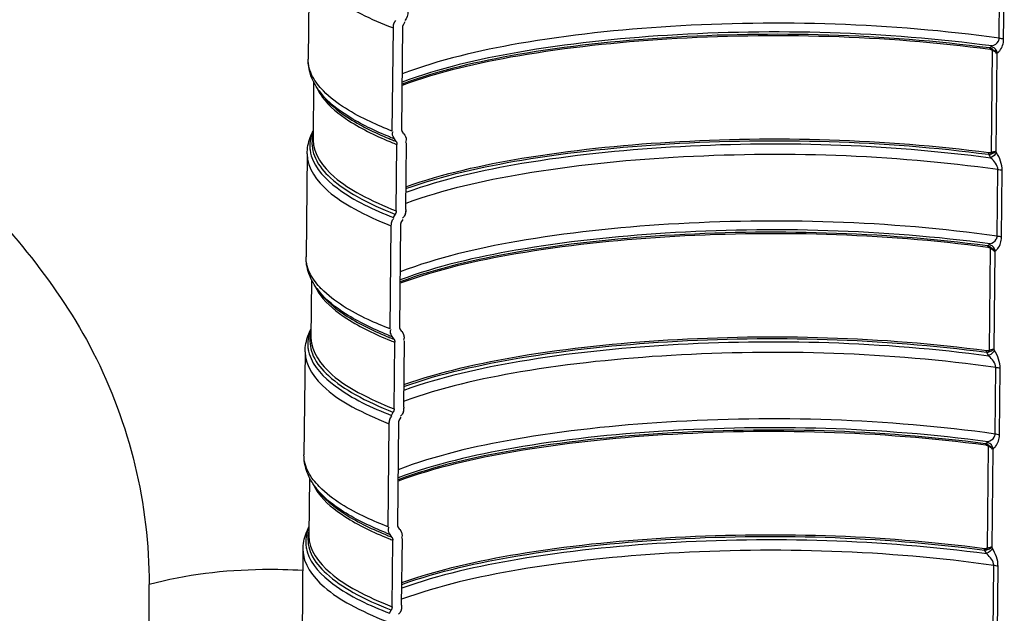
# Model space of a CAD drawing. Units: millimetres. Extents: x 0 to 8674, y 0 to 6134.
# Drawn here: x 5035 to 5307, y 3155 to 3320 of the extents above; entities that cross this region are included whole.
import ezdxf

# ---------------------------------------------------------------- set-up
doc = ezdxf.new("R2010")
doc.units = ezdxf.units.MM
for name, color, linetype in [('CUVE-5000-REDXF_CONTINUOUS_LINE', 7, 'Continuous'), ('INDIC-COLMAT_4000-5DXF_HATCHING', 7, 'Continuous'), ('INDIC-COLMATDXF_CONTINUOUS_LINE', 7, 'Continuous')]:
    doc.layers.add(name, color=color, linetype=linetype)

msp = doc.modelspace()

# ---------------------------------------------------------------- linework, layer by layer
at = {"layer": 'CUVE-5000-REDXF_CONTINUOUS_LINE', "color": 7, "linetype": 'Continuous'}
msp.add_arc((-17261.98, 3216.71), 22332.39, 359.399798, 359.862517, dxfattribs=at)
for points, knots in [([(5017.01, 3277.14), (5031.46, 3262.19), (5059.85, 3229.01), (5070.4, 3185.2), (5070.35, 3163.12)], [0, 0, 0, 0, 0.485113, 1, 1, 1, 1]), ([(5112.91, 3166.95), (5109.2, 3167.18), (5094.94, 3167.49), (5080.55, 3165.85), (5070.35, 3163.08)], [0, 0, 0, 0, 0.259812, 1, 1, 1, 1])]:
    msp.add_open_spline(points, degree=3, knots=knots, dxfattribs=at)
at = {"layer": 'INDIC-COLMAT_4000-5DXF_HATCHING', "color": 7, "linetype": 'Continuous'}
for p, q in [((5140.76, 3318.24), (5141.26, 3319.13)), ((5137.7, 3288.75), (5138, 3317.33)), ((5140.34, 3289.19), (5140.64, 3317.77)), ((5140.46, 3288.77), (5140.43, 3288.81)), ((5140.93, 3288.04), (5140.46, 3288.77)), ((5138.79, 3266.62), (5138.98, 3285.06)), ((5138.8, 3285.83), (5138.84, 3285.74)), ((5141.43, 3267.06), (5141.62, 3285.5)), ((5138.05, 3264.8), (5138.54, 3265.69)), ((5140.19, 3263.39), (5140.69, 3264.28)), ((5137.13, 3233.91), (5137.42, 3262.49)), ((5139.77, 3234.35), (5140.07, 3262.93)), ((5138.18, 3231.06), (5138.23, 3230.98)), ((5138.21, 3211.78), (5138.41, 3230.22)), ((5140.86, 3212.22), (5141.05, 3230.66)), ((5137.47, 3209.96), (5137.97, 3210.85)), ((5136.55, 3179.07), (5136.85, 3207.64)), ((5139.2, 3179.51), (5139.49, 3208.09)), ((5139.62, 3208.55), (5140.11, 3209.44)), ((5137.6, 3176.22), (5137.13, 3176.95)), ((5137.64, 3156.94), (5137.83, 3175.38)), ((5140.28, 3157.38), (5140.48, 3175.82)), ((5136.9, 3155.12), (5137.39, 3156.01))]:
    msp.add_line(p, q, dxfattribs=at)
for points in [[(5140.64, 3317.77), (5140.64, 3317.83), (5140.65, 3317.88), (5140.66, 3317.93), (5140.67, 3317.98), (5140.68, 3318.04), (5140.7, 3318.09), (5140.72, 3318.14), (5140.74, 3318.19), (5140.76, 3318.24)], [(5140.36, 3288.99), (5140.35, 3289.04), (5140.35, 3289.09), (5140.34, 3289.14), (5140.34, 3289.19)], [(5138.94, 3285.47), (5138.96, 3285.37), (5138.97, 3285.27), (5138.98, 3285.16), (5138.98, 3285.06)], [(5138.79, 3266.62), (5138.78, 3266.51), (5138.77, 3266.41), (5138.76, 3266.3), (5138.73, 3266.2), (5138.71, 3266.09), (5138.67, 3265.99), (5138.63, 3265.89), (5138.59, 3265.79), (5138.54, 3265.69)], [(5140.07, 3262.93), (5140.07, 3262.98), (5140.07, 3263.04), (5140.08, 3263.09), (5140.09, 3263.14), (5140.11, 3263.19), (5140.12, 3263.25), (5140.14, 3263.3), (5140.17, 3263.34), (5140.19, 3263.39)], [(5139.86, 3233.97), (5139.84, 3234.01), (5139.82, 3234.05), (5139.8, 3234.1), (5139.79, 3234.15), (5139.78, 3234.2), (5139.77, 3234.25), (5139.77, 3234.3), (5139.77, 3234.35)], [(5138.27, 3230.9), (5138.3, 3230.81), (5138.34, 3230.72), (5138.36, 3230.62), (5138.38, 3230.53), (5138.4, 3230.43), (5138.4, 3230.32), (5138.41, 3230.22)], [(5138.21, 3211.78), (5138.21, 3211.67), (5138.2, 3211.57), (5138.18, 3211.46), (5138.16, 3211.36), (5138.13, 3211.25), (5138.1, 3211.15), (5138.06, 3211.05), (5138.02, 3210.95), (5137.97, 3210.85)], [(5139.49, 3208.09), (5139.5, 3208.14), (5139.5, 3208.19), (5139.51, 3208.25), (5139.52, 3208.3), (5139.53, 3208.35), (5139.55, 3208.4), (5139.57, 3208.45), (5139.59, 3208.5), (5139.62, 3208.55)], [(5139.25, 3179.21), (5139.23, 3179.26), (5139.22, 3179.31), (5139.21, 3179.35), (5139.2, 3179.4), (5139.2, 3179.46), (5139.2, 3179.51)], [(5139.31, 3179.09), (5139.29, 3179.13), (5139.27, 3179.17)], [(5137.65, 3176.14), (5137.69, 3176.06), (5137.73, 3175.97), (5137.76, 3175.88), (5137.79, 3175.78), (5137.81, 3175.68), (5137.82, 3175.58), (5137.83, 3175.48), (5137.83, 3175.38)], [(5137.64, 3156.94), (5137.64, 3156.83), (5137.63, 3156.72), (5137.61, 3156.62), (5137.59, 3156.51), (5137.56, 3156.41), (5137.53, 3156.31), (5137.49, 3156.2), (5137.44, 3156.11), (5137.39, 3156.01)]]:
    msp.add_lwpolyline(points, dxfattribs=at)
for points in [[(5138, 3317.33), (5138, 3317.86), (5138.03, 3318.44), (5138.28, 3318.9)], [(5140.93, 3288.04), (5141.25, 3287.56), (5141.56, 3287), (5141.55, 3286.43)], [(5141.43, 3267.06), (5141.42, 3266.42), (5141.4, 3265.73), (5141.09, 3265.17)], [(5137.42, 3262.49), (5137.43, 3263.02), (5137.45, 3263.6), (5137.71, 3264.06)], [(5137.7, 3231.79), (5137.44, 3232.19), (5137.18, 3232.66), (5137.19, 3233.14)], [(5140.36, 3233.2), (5140.68, 3232.72), (5140.98, 3232.16), (5140.98, 3231.58)], [(5140.86, 3212.22), (5140.85, 3211.58), (5140.82, 3210.89), (5140.51, 3210.33)], [(5136.85, 3207.64), (5136.86, 3208.18), (5136.88, 3208.75), (5137.14, 3209.22)], [(5137.13, 3176.95), (5136.86, 3177.35), (5136.61, 3177.82), (5136.61, 3178.3)], [(5139.79, 3178.36), (5140.1, 3177.88), (5140.41, 3177.32), (5140.4, 3176.74)], [(5140.28, 3157.38), (5140.28, 3156.74), (5140.25, 3156.05), (5139.94, 3155.49)]]:
    msp.add_open_spline(points, degree=3, dxfattribs=at)
at = {"layer": 'INDIC-COLMATDXF_CONTINUOUS_LINE', "color": 7, "linetype": 'Continuous'}
for p, q in [((5114.67, 3336.54), (5114.38, 3308.72)), ((5305.79, 3314.48), (5305.98, 3332.92)), ((5307, 3314.19), (5307.19, 3332.63)), ((5303.87, 3311.16), (5303.57, 3282.84)), ((5305.14, 3310.26), (5304.86, 3283.14)), ((5305.14, 3310.26), (5305.31, 3310.41)), ((5115.92, 3302.4), (5115.75, 3286.31)), ((5117.41, 3299.93), (5117.98, 3299.15)), ((5118.63, 3299.87), (5118.6, 3299.9)), ((5138.75, 3285.91), (5138.27, 3286.63)), ((5138.75, 3285.91), (5138.8, 3285.83)), ((5138.84, 3285.74), (5138.88, 3285.65)), ((5114.11, 3282.46), (5113.81, 3253.88)), ((5305.02, 3282.86), (5304.86, 3283.14)), ((5305.21, 3259.64), (5305.41, 3278.08)), ((5306.43, 3259.35), (5306.62, 3277.79)), ((5138.43, 3265.74), (5138.54, 3265.69)), ((5303.29, 3256.31), (5303, 3228)), ((5304.57, 3255.42), (5304.28, 3228.3)), ((5304.57, 3255.42), (5304.74, 3255.56)), ((5115.34, 3247.55), (5115.18, 3231.47)), ((5116.83, 3245.09), (5117.4, 3244.3)), ((5118.06, 3245.03), (5118.03, 3245.06)), ((5138.18, 3231.06), (5137.7, 3231.79)), ((5139.88, 3233.93), (5139.86, 3233.97)), ((5140.36, 3233.2), (5139.88, 3233.93)), ((5138.23, 3230.98), (5138.27, 3230.9)), ((5113.53, 3227.61), (5113.24, 3199.03)), ((5304.45, 3228.02), (5304.28, 3228.3)), ((5304.64, 3204.8), (5304.83, 3223.24)), ((5305.86, 3204.51), (5306.05, 3222.95)), ((5137.86, 3210.89), (5137.97, 3210.85)), ((5302.72, 3201.47), (5302.42, 3173.16)), ((5303.99, 3200.58), (5303.71, 3173.46)), ((5303.99, 3200.58), (5304.17, 3200.72)), ((5114.77, 3192.71), (5114.6, 3176.63)), ((5116.26, 3190.25), (5116.83, 3189.46)), ((5117.49, 3190.19), (5117.46, 3190.22)), ((5139.27, 3179.17), (5139.25, 3179.21)), ((5139.79, 3178.36), (5139.31, 3179.09)), ((5137.6, 3176.22), (5137.65, 3176.14)), ((5112.96, 3172.77), (5112.66, 3144.19)), ((5303.88, 3173.18), (5303.71, 3173.46)), ((5304.07, 3149.95), (5304.26, 3168.39)), ((5305.28, 3149.67), (5305.47, 3168.11)), ((5137.28, 3156.05), (5137.39, 3156.01))]:
    msp.add_line(p, q, dxfattribs=at)
for points in [[(5303.13, 3311.79), (5303.14, 3311.75), (5303.15, 3311.71), (5303.16, 3311.67), (5303.17, 3311.62), (5303.18, 3311.58), (5303.18, 3311.53), (5303.19, 3311.48), (5303.19, 3311.43), (5303.19, 3311.38)], [(5303.96, 3311.44), (5303.88, 3311.49), (5303.79, 3311.54), (5303.7, 3311.59), (5303.61, 3311.63), (5303.52, 3311.67), (5303.42, 3311.7), (5303.33, 3311.73), (5303.23, 3311.76), (5303.13, 3311.79)], [(5303.87, 3311.16), (5303.81, 3311.19), (5303.75, 3311.22), (5303.69, 3311.24), (5303.63, 3311.27), (5303.57, 3311.29), (5303.5, 3311.31), (5303.44, 3311.33), (5303.37, 3311.35), (5303.3, 3311.36)], [(5303.96, 3311.44), (5303.96, 3311.41), (5303.95, 3311.38), (5303.94, 3311.35), (5303.93, 3311.32), (5303.92, 3311.29), (5303.91, 3311.26), (5303.9, 3311.22), (5303.88, 3311.19), (5303.87, 3311.16)], [(5140.43, 3288.81), (5140.41, 3288.85), (5140.39, 3288.9), (5140.38, 3288.94), (5140.36, 3288.99)], [(5138.88, 3285.65), (5138.91, 3285.56), (5138.94, 3285.47)], [(5302.82, 3282.32), (5302.84, 3282.37), (5302.85, 3282.42), (5302.86, 3282.48), (5302.87, 3282.53), (5302.88, 3282.58), (5302.88, 3282.64), (5302.89, 3282.69), (5302.89, 3282.74), (5302.89, 3282.8)], [(5302.82, 3282.32), (5302.92, 3282.32), (5303.02, 3282.33), (5303.12, 3282.34), (5303.21, 3282.35), (5303.31, 3282.37), (5303.4, 3282.39), (5303.49, 3282.42), (5303.58, 3282.45), (5303.66, 3282.49)], [(5302.89, 3282.8), (5302.97, 3282.79), (5303.05, 3282.78), (5303.13, 3282.78), (5303.21, 3282.78), (5303.28, 3282.78), (5303.36, 3282.79), (5303.43, 3282.8), (5303.5, 3282.82), (5303.57, 3282.84)], [(5303.66, 3282.49), (5303.66, 3282.53), (5303.65, 3282.56), (5303.64, 3282.6), (5303.63, 3282.64), (5303.62, 3282.68), (5303.61, 3282.72), (5303.6, 3282.76), (5303.59, 3282.8), (5303.57, 3282.84)], [(5303.39, 3256.59), (5303.31, 3256.65), (5303.22, 3256.7), (5303.13, 3256.75), (5303.04, 3256.79), (5302.95, 3256.83), (5302.85, 3256.86), (5302.76, 3256.89), (5302.66, 3256.92), (5302.56, 3256.94)], [(5302.56, 3256.94), (5302.57, 3256.91), (5302.58, 3256.87), (5302.59, 3256.83), (5302.6, 3256.78), (5302.61, 3256.73), (5302.61, 3256.69), (5302.61, 3256.64), (5302.62, 3256.59), (5302.62, 3256.53)], [(5303.29, 3256.31), (5303.23, 3256.35), (5303.16, 3256.39), (5303.08, 3256.42), (5303.01, 3256.44), (5302.93, 3256.47), (5302.86, 3256.49), (5302.78, 3256.51), (5302.7, 3256.52), (5302.62, 3256.53)], [(5303.39, 3256.59), (5303.38, 3256.57), (5303.38, 3256.54), (5303.37, 3256.51), (5303.36, 3256.48), (5303.35, 3256.45), (5303.34, 3256.41), (5303.32, 3256.38), (5303.31, 3256.35), (5303.29, 3256.31)], [(5302.25, 3227.48), (5302.26, 3227.53), (5302.28, 3227.58), (5302.29, 3227.63), (5302.29, 3227.69), (5302.3, 3227.74), (5302.31, 3227.79), (5302.31, 3227.85), (5302.32, 3227.9), (5302.32, 3227.95)], [(5302.25, 3227.48), (5302.35, 3227.48), (5302.45, 3227.49), (5302.55, 3227.5), (5302.64, 3227.51), (5302.73, 3227.53), (5302.82, 3227.55), (5302.91, 3227.58), (5303, 3227.61), (5303.09, 3227.64)], [(5302.32, 3227.95), (5302.4, 3227.95), (5302.48, 3227.94), (5302.56, 3227.94), (5302.64, 3227.94), (5302.71, 3227.94), (5302.78, 3227.95), (5302.86, 3227.96), (5302.93, 3227.98), (5303, 3228)], [(5303.09, 3227.64), (5303.08, 3227.68), (5303.08, 3227.72), (5303.07, 3227.76), (5303.06, 3227.8), (5303.05, 3227.84), (5303.04, 3227.88), (5303.03, 3227.92), (5303.01, 3227.96), (5303, 3228)], [(5302.82, 3201.75), (5302.73, 3201.81), (5302.65, 3201.86), (5302.56, 3201.9), (5302.47, 3201.95), (5302.37, 3201.98), (5302.28, 3202.02), (5302.18, 3202.05), (5302.08, 3202.08), (5301.99, 3202.1)], [(5301.99, 3202.1), (5302, 3202.06), (5302.01, 3202.03), (5302.02, 3201.98), (5302.03, 3201.94), (5302.03, 3201.89), (5302.04, 3201.84), (5302.04, 3201.8), (5302.04, 3201.74), (5302.04, 3201.69)], [(5302.72, 3201.47), (5302.65, 3201.51), (5302.58, 3201.54), (5302.51, 3201.57), (5302.44, 3201.6), (5302.36, 3201.63), (5302.28, 3201.65), (5302.2, 3201.67), (5302.12, 3201.68), (5302.04, 3201.69)], [(5302.82, 3201.75), (5302.81, 3201.72), (5302.8, 3201.7), (5302.8, 3201.67), (5302.79, 3201.64), (5302.77, 3201.6), (5302.76, 3201.57), (5302.75, 3201.54), (5302.74, 3201.51), (5302.72, 3201.47)], [(5301.68, 3172.64), (5301.69, 3172.69), (5301.7, 3172.74), (5301.71, 3172.79), (5301.72, 3172.85), (5301.73, 3172.9), (5301.73, 3172.95), (5301.74, 3173.01), (5301.74, 3173.06), (5301.74, 3173.11)], [(5301.68, 3172.64), (5301.78, 3172.64), (5301.88, 3172.65), (5301.97, 3172.66), (5302.07, 3172.67), (5302.16, 3172.69), (5302.25, 3172.71), (5302.34, 3172.74), (5302.43, 3172.77), (5302.52, 3172.8)], [(5301.74, 3173.11), (5301.83, 3173.1), (5301.91, 3173.1), (5301.99, 3173.09), (5302.06, 3173.1), (5302.14, 3173.1), (5302.21, 3173.11), (5302.28, 3173.12), (5302.35, 3173.14), (5302.42, 3173.16)], [(5302.52, 3172.8), (5302.51, 3172.84), (5302.5, 3172.88), (5302.49, 3172.92), (5302.49, 3172.96), (5302.48, 3173), (5302.46, 3173.04), (5302.45, 3173.08), (5302.44, 3173.12), (5302.42, 3173.16)]]:
    msp.add_lwpolyline(points, dxfattribs=at)
for centre, radius, start, end in [((5179.35, 3423.11), 113.57, 248.5035, 248.6494), ((5361.61, 3240.75), 92.01, 128.9181, 129.4629), ((5127.7, 3305.55), 11.9, 202.9336, 206.7682), ((5133.51, 3311.57), 19.86, 215.2631, 216.0478), ((5131.53, 3310.15), 17.43, 216.1046, 218.9497), ((5125.79, 3284.05), 11.01, 156.0765, 159.6787), ((5124.87, 3285.32), 9.42, 166.4548, 171.3), ((5177.24, 3384.49), 105.84, 247.5335, 248.2703), ((5178.28, 3389), 109.91, 247.9356, 248.6529), ((5179.15, 3389.27), 110.98, 248.2675, 248.6502), ((5123.97, 3284.57), 9.11, 171.7466, 184.3878), ((5124.21, 3284.6), 9.35, 184.4619, 192.0512), ((5178.3, 3385.69), 108.04, 247.9747, 248.3648), ((5179.46, 3388.62), 111.19, 248.3643, 248.6498), ((5124.76, 3284.71), 9.92, 192.0421, 196.7087), ((5534.86, 3425.39), 272.6, 211.6566, 211.9204), ((5178.61, 3367.84), 113.11, 248.4841, 248.6495), ((5361.04, 3185.91), 92.01, 128.9181, 129.4629), ((5127.13, 3250.71), 11.9, 202.9336, 206.7682), ((5132.94, 3256.72), 19.86, 215.2631, 216.0478), ((5130.96, 3255.31), 17.43, 216.1046, 218.9497), ((5125.21, 3229.21), 11.01, 156.0765, 159.6787), ((5124.29, 3230.47), 9.42, 166.4548, 171.3), ((5176.67, 3329.65), 105.84, 247.5335, 248.2703), ((5177.71, 3334.16), 109.91, 247.9356, 248.6529), ((5123.39, 3229.73), 9.11, 171.7466, 184.3878), ((5123.63, 3229.76), 9.35, 184.4619, 192.0512), ((5177.73, 3330.85), 108.04, 247.9747, 248.3648), ((5178.58, 3334.43), 110.98, 248.2675, 248.6502), ((5178.89, 3333.78), 111.19, 248.3643, 248.6498), ((5124.18, 3229.87), 9.92, 192.0421, 196.7087), ((5534.29, 3370.55), 272.6, 211.6566, 211.9204), ((5178.03, 3313), 113.11, 248.4843, 248.6494), ((5360.46, 3131.07), 92.01, 128.9181, 129.4629), ((5126.55, 3195.87), 11.9, 202.9336, 206.7682), ((5132.36, 3201.88), 19.86, 215.2631, 216.0478), ((5130.39, 3200.47), 17.43, 216.1046, 218.9497), ((5124.64, 3174.37), 11.01, 156.0765, 159.6787), ((5123.72, 3175.63), 9.42, 166.4548, 171.3), ((5176.1, 3274.81), 105.84, 247.5335, 248.2703), ((5177.13, 3279.32), 109.91, 247.9356, 248.6529), ((5122.82, 3174.88), 9.11, 171.7466, 184.3878), ((5123.06, 3174.91), 9.35, 184.4619, 192.0512), ((5177.15, 3276.01), 108.04, 247.9747, 248.3648), ((5178.01, 3279.58), 110.98, 248.2675, 248.6502), ((5178.31, 3278.93), 111.19, 248.3643, 248.6498), ((5123.61, 3175.03), 9.92, 192.0421, 196.7087), ((5533.72, 3315.7), 272.6, 211.6566, 211.9204)]:
    msp.add_arc(centre, radius, start, end, dxfattribs=at)
for points, knots in [([(5114.71, 3336.5), (5115.01, 3332.6), (5122.5, 3323.78), (5131.81, 3319.77), (5137.73, 3317.43)], [0, 0, 0, 0, 0.380614, 1, 1, 1, 1]), ([(5305.79, 3314.48), (5275.71, 3318.67), (5230.87, 3320.06), (5175.6, 3314.26), (5150.85, 3308.56), (5140.47, 3304.59)], [0, 0, 0, 0, 0.546358, 0.800069, 1, 1, 1, 1]), ([(5303.3, 3311.36), (5273.7, 3315.23), (5229.64, 3316.47), (5175.21, 3310.76), (5150.79, 3305.23), (5140.44, 3301.43)], [0, 0, 0, 0, 0.54559, 0.798519, 1, 1, 1, 1]), ([(5303.81, 3312.34), (5274.08, 3316.29), (5229.83, 3317.56), (5175.22, 3311.8), (5150.77, 3306.2), (5140.45, 3302.34)], [0, 0, 0, 0, 0.546241, 0.799322, 1, 1, 1, 1]), ([(5303.13, 3311.79), (5273.54, 3315.65), (5229.52, 3316.88), (5175.15, 3311.15), (5150.77, 3305.61), (5140.45, 3301.8)], [0, 0, 0, 0, 0.545842, 0.798718, 1, 1, 1, 1]), ([(5303.81, 3312.34), (5304.49, 3312.58), (5305.49, 3313.16), (5305.78, 3314.19), (5305.79, 3314.48)], [0, 0, 0, 0, 0.711927, 1, 1, 1, 1]), ([(5305.31, 3310.41), (5305.54, 3310.59), (5306.54, 3311.59), (5306.99, 3313.08), (5307, 3314.19)], [0, 0, 0, 0, 0.208743, 1, 1, 1, 1]), ([(5137.7, 3288.75), (5135.63, 3289.56), (5128.87, 3292.45), (5122.25, 3296.19), (5118.63, 3299.87)], [0, 0, 0, 0, 0.300484, 1, 1, 1, 1]), ([(5137, 3287.14), (5132.98, 3288.77), (5126.13, 3292), (5120, 3296.69), (5117.97, 3299.19)], [0, 0, 0, 0, 0.57395, 1, 1, 1, 1]), ([(5117.98, 3299.15), (5119.85, 3296.55), (5125.91, 3291.66), (5132.75, 3288.36), (5136.8, 3286.69)], [0, 0, 0, 0, 0.422334, 1, 1, 1, 1]), ([(5118.31, 3298.19), (5120.25, 3295.54), (5126.53, 3290.56), (5133.59, 3287.23), (5137.78, 3285.54)], [0, 0, 0, 0, 0.421318, 1, 1, 1, 1]), ([(5115.55, 3286.74), (5115.27, 3284.91), (5116.08, 3280.56), (5120.91, 3275.04), (5128.56, 3269.96), (5134.85, 3267.14), (5138.43, 3265.74)], [0, 0, 0, 0, 0.168507, 0.376009, 0.65056, 1, 1, 1, 1]), ([(5115.75, 3286.31), (5115.72, 3282.38), (5120.61, 3276.1), (5129.35, 3270.68), (5135.39, 3267.95), (5138.79, 3266.62)], [0, 0, 0, 0, 0.375009, 0.652641, 1, 1, 1, 1]), ([(5137.76, 3287.98), (5137.76, 3288.09), (5137.79, 3288.32), (5137.86, 3288.53), (5137.91, 3288.64)], [0, 0, 0, 0, 0.472691, 1, 1, 1, 1]), ([(5140.93, 3288.04), (5141.26, 3287.54), (5141.71, 3286.7), (5141.47, 3285.85), (5141.36, 3285.63)], [0, 0, 0, 0, 0.714356, 1, 1, 1, 1]), ([(5303.49, 3281.25), (5274.13, 3285.16), (5230.39, 3286.45), (5176.23, 3280.91), (5151.85, 3275.48), (5141.46, 3271.74)], [0, 0, 0, 0, 0.544025, 0.797314, 1, 1, 1, 1]), ([(5141.48, 3273.33), (5151.88, 3277), (5176.2, 3282.37), (5230.15, 3287.87), (5273.67, 3286.61), (5302.89, 3282.8)], [0, 0, 0, 0, 0.203412, 0.456508, 1, 1, 1, 1]), ([(5141.48, 3272.82), (5151.86, 3276.5), (5176.16, 3281.88), (5230.09, 3287.39), (5273.61, 3286.13), (5302.82, 3282.32)], [0, 0, 0, 0, 0.203247, 0.456327, 1, 1, 1, 1]), ([(5114.11, 3282.43), (5114.08, 3278.48), (5118.94, 3272.16), (5127.69, 3266.7), (5133.73, 3263.94), (5137.12, 3262.61)], [0, 0, 0, 0, 0.375611, 0.653032, 1, 1, 1, 1]), ([(5115.26, 3281.86), (5116.35, 3278.22), (5123.83, 3270.89), (5132.57, 3266.94), (5138.05, 3264.8)], [0, 0, 0, 0, 0.392547, 1, 1, 1, 1]), ([(5305.41, 3278.08), (5275.71, 3282.22), (5231.36, 3283.63), (5176.53, 3278.06), (5151.85, 3272.52), (5141.4, 3268.68)], [0, 0, 0, 0, 0.54412, 0.798036, 1, 1, 1, 1]), ([(5304.86, 3283.14), (5304.57, 3283.07), (5304.14, 3282.96), (5303.71, 3282.88), (5303.57, 3282.85)], [0, 0, 0, 0, 0.667569, 1, 1, 1, 1]), ([(5305.21, 3259.64), (5275.14, 3263.83), (5230.29, 3265.22), (5175.02, 3259.42), (5150.27, 3253.72), (5139.9, 3249.75)], [0, 0, 0, 0, 0.546358, 0.800069, 1, 1, 1, 1]), ([(5303.24, 3257.5), (5273.51, 3261.45), (5229.26, 3262.72), (5174.65, 3256.95), (5150.19, 3251.36), (5139.87, 3247.5)], [0, 0, 0, 0, 0.546241, 0.799322, 1, 1, 1, 1]), ([(5302.56, 3256.94), (5272.97, 3260.81), (5228.95, 3262.03), (5174.57, 3256.31), (5150.2, 3250.77), (5139.87, 3246.96)], [0, 0, 0, 0, 0.545842, 0.798718, 1, 1, 1, 1]), ([(5302.62, 3256.53), (5273.03, 3260.4), (5229, 3261.63), (5174.61, 3255.91), (5150.21, 3250.38), (5139.87, 3246.58)], [0, 0, 0, 0, 0.545641, 0.798536, 1, 1, 1, 1]), ([(5303.24, 3257.5), (5303.92, 3257.74), (5304.92, 3258.31), (5305.21, 3259.35), (5305.21, 3259.64)], [0, 0, 0, 0, 0.711927, 1, 1, 1, 1]), ([(5304.74, 3255.56), (5304.96, 3255.75), (5305.97, 3256.75), (5306.42, 3258.24), (5306.43, 3259.35)], [0, 0, 0, 0, 0.208743, 1, 1, 1, 1]), ([(5137.13, 3233.91), (5135.06, 3234.71), (5128.3, 3237.61), (5121.68, 3241.35), (5118.06, 3245.03)], [0, 0, 0, 0, 0.300484, 1, 1, 1, 1]), ([(5136.42, 3232.3), (5132.4, 3233.93), (5125.56, 3237.16), (5119.42, 3241.84), (5117.4, 3244.35)], [0, 0, 0, 0, 0.57395, 1, 1, 1, 1]), ([(5117.4, 3244.3), (5119.28, 3241.71), (5125.34, 3236.82), (5132.18, 3233.52), (5136.23, 3231.85)], [0, 0, 0, 0, 0.422334, 1, 1, 1, 1]), ([(5117.74, 3243.35), (5119.68, 3240.69), (5125.96, 3235.72), (5133.02, 3232.39), (5137.21, 3230.69)], [0, 0, 0, 0, 0.421318, 1, 1, 1, 1]), ([(5114.98, 3231.9), (5114.7, 3230.07), (5115.51, 3225.72), (5120.34, 3220.2), (5127.99, 3215.12), (5134.28, 3212.3), (5137.86, 3210.89)], [0, 0, 0, 0, 0.168507, 0.376009, 0.65056, 1, 1, 1, 1]), ([(5115.18, 3231.47), (5115.15, 3227.54), (5120.03, 3221.26), (5128.78, 3215.84), (5134.82, 3213.1), (5138.21, 3211.78)], [0, 0, 0, 0, 0.375009, 0.652641, 1, 1, 1, 1]), ([(5137.19, 3233.14), (5137.19, 3233.25), (5137.21, 3233.47), (5137.29, 3233.69), (5137.34, 3233.8)], [0, 0, 0, 0, 0.472691, 1, 1, 1, 1]), ([(5140.36, 3233.2), (5140.69, 3232.69), (5141.13, 3231.86), (5140.89, 3231.01), (5140.79, 3230.79)], [0, 0, 0, 0, 0.714356, 1, 1, 1, 1]), ([(5140.91, 3218.49), (5151.31, 3222.16), (5175.63, 3227.53), (5229.57, 3233.03), (5273.1, 3231.77), (5302.32, 3227.95)], [0, 0, 0, 0, 0.203412, 0.456508, 1, 1, 1, 1]), ([(5140.91, 3217.98), (5151.29, 3221.66), (5175.59, 3227.04), (5229.52, 3232.55), (5273.03, 3231.29), (5302.25, 3227.48)], [0, 0, 0, 0, 0.203247, 0.456327, 1, 1, 1, 1]), ([(5302.91, 3226.41), (5273.56, 3230.31), (5229.81, 3231.61), (5175.66, 3226.07), (5151.27, 3220.63), (5140.89, 3216.9)], [0, 0, 0, 0, 0.544025, 0.797314, 1, 1, 1, 1]), ([(5113.53, 3227.59), (5113.5, 3223.64), (5118.36, 3217.32), (5127.11, 3211.86), (5133.15, 3209.1), (5136.55, 3207.76)], [0, 0, 0, 0, 0.375611, 0.653032, 1, 1, 1, 1]), ([(5114.69, 3227.02), (5115.78, 3223.38), (5123.25, 3216.04), (5131.99, 3212.1), (5137.47, 3209.96)], [0, 0, 0, 0, 0.392547, 1, 1, 1, 1]), ([(5304.83, 3223.24), (5275.13, 3227.38), (5230.79, 3228.79), (5175.96, 3223.21), (5151.28, 3217.68), (5140.83, 3213.84)], [0, 0, 0, 0, 0.54412, 0.798036, 1, 1, 1, 1]), ([(5304.28, 3228.3), (5304, 3228.22), (5303.57, 3228.12), (5303.14, 3228.03), (5302.99, 3228)], [0, 0, 0, 0, 0.667569, 1, 1, 1, 1]), ([(5304.64, 3204.8), (5274.57, 3208.99), (5229.72, 3210.38), (5174.45, 3204.58), (5149.7, 3198.87), (5139.32, 3194.9)], [0, 0, 0, 0, 0.546358, 0.800069, 1, 1, 1, 1]), ([(5302.66, 3202.65), (5272.93, 3206.61), (5228.68, 3207.88), (5174.08, 3202.11), (5149.62, 3196.51), (5139.3, 3192.65)], [0, 0, 0, 0, 0.546241, 0.799322, 1, 1, 1, 1]), ([(5301.99, 3202.1), (5272.4, 3205.96), (5228.38, 3207.19), (5174, 3201.46), (5149.63, 3195.92), (5139.3, 3192.12)], [0, 0, 0, 0, 0.545842, 0.798718, 1, 1, 1, 1]), ([(5302.04, 3201.69), (5272.45, 3205.56), (5228.43, 3206.79), (5174.04, 3201.07), (5149.64, 3195.54), (5139.3, 3191.74)], [0, 0, 0, 0, 0.545641, 0.798536, 1, 1, 1, 1]), ([(5302.66, 3202.65), (5303.35, 3202.9), (5304.35, 3203.47), (5304.64, 3204.5), (5304.64, 3204.8)], [0, 0, 0, 0, 0.711927, 1, 1, 1, 1]), ([(5304.17, 3200.72), (5304.39, 3200.91), (5305.39, 3201.91), (5305.84, 3203.4), (5305.86, 3204.51)], [0, 0, 0, 0, 0.208743, 1, 1, 1, 1]), ([(5135.85, 3177.46), (5131.83, 3179.09), (5124.98, 3182.31), (5118.85, 3187), (5116.83, 3189.51)], [0, 0, 0, 0, 0.57395, 1, 1, 1, 1]), ([(5116.83, 3189.46), (5118.7, 3186.86), (5124.76, 3181.98), (5131.6, 3178.68), (5135.65, 3177.01)], [0, 0, 0, 0, 0.422334, 1, 1, 1, 1]), ([(5117.16, 3188.51), (5119.1, 3185.85), (5125.39, 3180.88), (5132.45, 3177.55), (5136.64, 3175.85)], [0, 0, 0, 0, 0.421318, 1, 1, 1, 1]), ([(5136.55, 3179.07), (5134.49, 3179.87), (5127.73, 3182.76), (5121.11, 3186.5), (5117.49, 3190.19)], [0, 0, 0, 0, 0.300484, 1, 1, 1, 1]), ([(5114.41, 3177.06), (5114.13, 3175.23), (5114.94, 3170.88), (5119.77, 3165.36), (5127.42, 3160.27), (5133.71, 3157.45), (5137.28, 3156.05)], [0, 0, 0, 0, 0.168507, 0.376009, 0.65056, 1, 1, 1, 1]), ([(5136.61, 3178.3), (5136.61, 3178.4), (5136.64, 3178.63), (5136.72, 3178.85), (5136.77, 3178.96)], [0, 0, 0, 0, 0.472691, 1, 1, 1, 1]), ([(5139.79, 3178.36), (5140.12, 3177.85), (5140.56, 3177.01), (5140.32, 3176.17), (5140.22, 3175.95)], [0, 0, 0, 0, 0.714356, 1, 1, 1, 1]), ([(5140.34, 3163.64), (5150.74, 3167.32), (5175.05, 3172.69), (5229, 3178.19), (5272.52, 3176.93), (5301.74, 3173.11)], [0, 0, 0, 0, 0.203412, 0.456508, 1, 1, 1, 1]), ([(5140.34, 3163.14), (5150.72, 3166.82), (5175.02, 3172.19), (5228.94, 3177.71), (5272.46, 3176.45), (5301.68, 3172.64)], [0, 0, 0, 0, 0.203247, 0.456327, 1, 1, 1, 1]), ([(5114.6, 3176.63), (5114.58, 3172.69), (5119.46, 3166.41), (5128.21, 3161), (5134.25, 3158.26), (5137.64, 3156.94)], [0, 0, 0, 0, 0.375009, 0.652641, 1, 1, 1, 1]), ([(5302.34, 3171.57), (5272.98, 3175.47), (5229.24, 3176.77), (5175.08, 3171.22), (5150.7, 3165.79), (5140.32, 3162.06)], [0, 0, 0, 0, 0.544025, 0.797314, 1, 1, 1, 1]), ([(5112.96, 3172.75), (5112.93, 3168.8), (5117.79, 3162.48), (5126.54, 3157.02), (5132.58, 3154.26), (5135.97, 3152.92)], [0, 0, 0, 0, 0.375611, 0.653032, 1, 1, 1, 1]), ([(5114.11, 3172.18), (5115.2, 3168.54), (5122.68, 3161.2), (5131.42, 3157.26), (5136.9, 3155.12)], [0, 0, 0, 0, 0.392547, 1, 1, 1, 1]), ([(5304.26, 3168.39), (5274.56, 3172.54), (5230.21, 3173.95), (5175.39, 3168.37), (5150.7, 3162.83), (5140.26, 3158.99)], [0, 0, 0, 0, 0.54412, 0.798036, 1, 1, 1, 1]), ([(5303.71, 3173.46), (5303.43, 3173.38), (5303, 3173.28), (5302.56, 3173.19), (5302.42, 3173.16)], [0, 0, 0, 0, 0.667569, 1, 1, 1, 1])]:
    msp.add_open_spline(points, degree=3, knots=knots, dxfattribs=at)
for points in [[(5142, 3321.91), (5141.99, 3321.03), (5141.85, 3319.93), (5141.13, 3319.42)], [(5138, 3317.33), (5138.01, 3318.06), (5138.13, 3318.97), (5138.72, 3319.4)], [(5307, 3314.19), (5306.62, 3314.34), (5306.2, 3314.43), (5305.79, 3314.43)], [(5305.31, 3310.41), (5305.07, 3311.08), (5304.58, 3311.96), (5303.86, 3312)], [(5303.87, 3311.16), (5304.28, 3310.95), (5304.87, 3310.74), (5304.95, 3310.28)], [(5305.14, 3310.26), (5304.85, 3310.7), (5304.45, 3311.15), (5303.95, 3311.3)], [(5115.07, 3304.4), (5114.61, 3305.79), (5114.37, 3307.26), (5114.38, 3308.72)], [(5115.62, 3303.89), (5114.85, 3305.36), (5114.37, 3307.06), (5114.38, 3308.72)], [(5117.29, 3300.1), (5116.36, 3301.42), (5115.58, 3302.87), (5115.07, 3304.4)], [(5118.6, 3299.9), (5117.44, 3301.09), (5116.39, 3302.42), (5115.62, 3303.89)], [(5117.07, 3300.19), (5117.43, 3299.49), (5117.85, 3298.82), (5118.31, 3298.19)], [(5114.96, 3286.99), (5115.19, 3287.59), (5115.45, 3288.16), (5115.74, 3288.72)], [(5114.12, 3282.43), (5114.13, 3283.98), (5114.42, 3285.55), (5114.96, 3286.99)], [(5115.46, 3287.87), (5115.22, 3287.23), (5115.05, 3286.56), (5114.95, 3285.88)], [(5138.27, 3286.63), (5138.01, 3287.04), (5137.75, 3287.5), (5137.76, 3287.98)], [(5305.41, 3278.08), (5305.42, 3279.32), (5304.41, 3280.43), (5303.49, 3281.25)], [(5305.02, 3282.86), (5304.71, 3282.26), (5304.19, 3281.68), (5303.54, 3281.48)], [(5303.66, 3282.49), (5304.02, 3282.65), (5304.58, 3282.71), (5304.67, 3283.09)], [(5306.62, 3277.79), (5306.64, 3279.56), (5305.94, 3281.35), (5305.02, 3282.86)], [(5306.62, 3277.79), (5306.24, 3277.94), (5305.82, 3278.03), (5305.41, 3278.03)], [(5141.43, 3267.06), (5141.42, 3266.19), (5141.27, 3265.09), (5140.56, 3264.58)], [(5137.42, 3262.49), (5137.43, 3263.22), (5137.56, 3264.13), (5138.15, 3264.56)], [(5306.43, 3259.35), (5306.04, 3259.5), (5305.63, 3259.59), (5305.21, 3259.59)], [(5304.74, 3255.56), (5304.5, 3256.24), (5304.01, 3257.11), (5303.29, 3257.16)], [(5303.29, 3256.31), (5303.71, 3256.11), (5304.3, 3255.9), (5304.38, 3255.44)], [(5304.57, 3255.42), (5304.28, 3255.86), (5303.88, 3256.31), (5303.37, 3256.46)], [(5114.5, 3249.56), (5114.04, 3250.94), (5113.79, 3252.42), (5113.81, 3253.88)], [(5115.04, 3249.05), (5114.27, 3250.52), (5113.79, 3252.22), (5113.81, 3253.88)], [(5116.72, 3245.26), (5115.78, 3246.57), (5115, 3248.03), (5114.5, 3249.56)], [(5118.03, 3245.06), (5116.87, 3246.25), (5115.81, 3247.58), (5115.04, 3249.05)], [(5116.5, 3245.35), (5116.85, 3244.65), (5117.27, 3243.98), (5117.74, 3243.35)], [(5113.55, 3227.59), (5113.56, 3229.14), (5113.85, 3230.7), (5114.39, 3232.15)], [(5114.89, 3233.03), (5114.65, 3232.39), (5114.47, 3231.71), (5114.38, 3231.03)], [(5114.39, 3232.15), (5114.61, 3232.74), (5114.88, 3233.32), (5115.17, 3233.88)], [(5304.83, 3223.24), (5304.85, 3224.47), (5303.83, 3225.59), (5302.91, 3226.41)], [(5304.45, 3228.02), (5304.14, 3227.42), (5303.62, 3226.84), (5302.97, 3226.64)], [(5303.09, 3227.64), (5303.45, 3227.8), (5304.01, 3227.86), (5304.1, 3228.25)], [(5306.05, 3222.95), (5306.07, 3224.72), (5305.37, 3226.51), (5304.45, 3228.02)], [(5306.05, 3222.95), (5305.66, 3223.1), (5305.25, 3223.19), (5304.83, 3223.19)], [(5136.85, 3207.64), (5136.86, 3208.38), (5136.98, 3209.29), (5137.58, 3209.71)], [(5140.86, 3212.22), (5140.85, 3211.34), (5140.7, 3210.25), (5139.99, 3209.74)], [(5305.86, 3204.51), (5305.47, 3204.66), (5305.05, 3204.75), (5304.64, 3204.75)], [(5304.17, 3200.72), (5303.93, 3201.4), (5303.43, 3202.27), (5302.72, 3202.32)], [(5302.72, 3201.47), (5303.14, 3201.27), (5303.73, 3201.06), (5303.81, 3200.6)], [(5303.99, 3200.58), (5303.7, 3201.02), (5303.31, 3201.47), (5302.8, 3201.62)], [(5113.92, 3194.72), (5113.46, 3196.1), (5113.22, 3197.58), (5113.24, 3199.03)], [(5114.47, 3194.2), (5113.7, 3195.68), (5113.22, 3197.37), (5113.24, 3199.03)], [(5116.14, 3190.41), (5115.21, 3191.73), (5114.43, 3193.19), (5113.92, 3194.72)], [(5117.46, 3190.22), (5116.3, 3191.41), (5115.24, 3192.73), (5114.47, 3194.2)], [(5115.93, 3190.51), (5116.28, 3189.81), (5116.7, 3189.14), (5117.16, 3188.51)], [(5112.98, 3172.75), (5112.99, 3174.29), (5113.28, 3175.86), (5113.82, 3177.31)], [(5114.32, 3178.19), (5114.08, 3177.54), (5113.9, 3176.87), (5113.8, 3176.19)], [(5113.82, 3177.31), (5114.04, 3177.9), (5114.3, 3178.48), (5114.6, 3179.04)], [(5304.26, 3168.39), (5304.27, 3169.63), (5303.26, 3170.74), (5302.34, 3171.57)], [(5303.88, 3173.18), (5303.57, 3172.58), (5303.04, 3171.99), (5302.4, 3171.79)], [(5302.52, 3172.8), (5302.87, 3172.96), (5303.44, 3173.02), (5303.53, 3173.4)], [(5305.47, 3168.11), (5305.49, 3169.88), (5304.8, 3171.66), (5303.88, 3173.18)], [(5305.47, 3168.11), (5305.09, 3168.26), (5304.67, 3168.35), (5304.26, 3168.35)], [(5140.28, 3157.38), (5140.27, 3156.5), (5140.13, 3155.41), (5139.41, 3154.9)]]:
    msp.add_open_spline(points, degree=3, dxfattribs=at)

doc.saveas('drawing.dxf')
